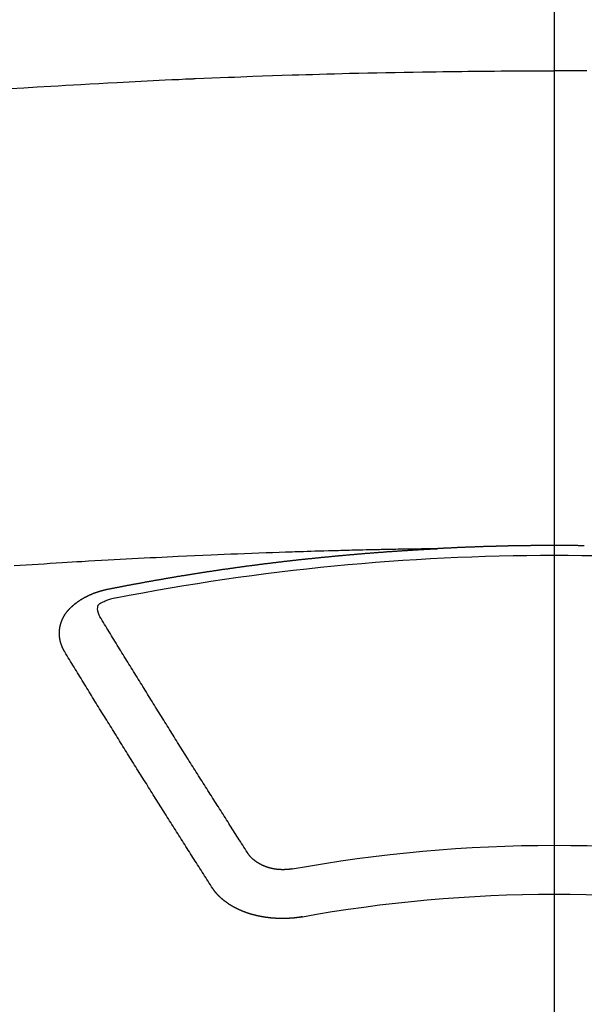
# Model space of a CAD drawing. Extents: x 55896 to 82369, y -22065 to -13195.
# Drawn here: x 71862 to 71870, y -15472 to -15459 of the extents above; entities that cross this region are included whole.
import ezdxf

# ---------------------------------------------------------------- set-up
doc = ezdxf.new("R2010")
doc.units = 0
doc.header["$LTSCALE"] = 50
doc.header["$MEASUREMENT"] = 0
doc.linetypes.add('CENTER2', pattern=[1.125, 0.75, -0.125, 0.125, -0.125])
doc.layers.get('0').update_dxf_attribs({"linetype": 'CONTINUOUS'})
doc.layers.get('DEFPOINTS').update_dxf_attribs({"color": 146, "linetype": 'CONTINUOUS'})
doc.layers.add('150-機器', color=8, linetype='CONTINUOUS')
doc.layers.add('160-文字', color=254, linetype='CONTINUOUS')
doc.styles.add('KH001', font='txt')
doc.dimstyles.new('KH1xx015', dxfattribs={"dimscale": 10, "dimtxt": 3.8, "dimasz": 0.8, "dimexe": 0.3, "dimexo": 1.2, "dimgap": 0.5, "dimtad": 3, "dimdec": 1, "dimdsep": 46, "dimlunit": 6, "dimtxsty": 'KH001', "dimblk": 'DOT', "dimcen": 1, "dimdle": 1, "dimclrd": 256, "dimclre": 256, "dimclrt": 256, "dimadec": 0, "dimazin": 0, "dimtfac": 1, "dimtdec": 1, "dimtix": 1, "dimtmove": 2, "dimatfit": 3, "dimldrblk": 'CLOSEDBLANK', "dimfxl": 1, "dimtolj": 1, "dimtzin": 0, "dimlwd": -1, "dimlwe": -1, "dimarcsym": 0})
doc.dimstyles.new('KH1xx030', dxfattribs={"dimscale": 30, "dimtxt": 2, "dimasz": 0.6, "dimexe": 0.3, "dimexo": 1.2, "dimgap": 0.5, "dimtad": 3, "dimdec": 1, "dimdsep": 46, "dimlunit": 6, "dimtxsty": 'KH001', "dimblk": 'DOT', "dimcen": 1, "dimdle": 1, "dimclrd": 256, "dimclre": 256, "dimclrt": 256, "dimadec": 0, "dimazin": 0, "dimtfac": 1, "dimtdec": 1, "dimtix": 1, "dimtmove": 2, "dimatfit": 3, "dimldrblk": 'CLOSEDBLANK', "dimfxl": 1, "dimtolj": 1, "dimtzin": 0, "dimlwd": -1, "dimlwe": -1, "dimarcsym": 0})

# ---------------------------------------------------------------- blocks, each defined once
blk = doc.blocks.new('F402_H')
at = {"layer": '150-機器', "color": 161, "linetype": 'CENTER2'}
blk.add_line((0, 136.026), (0, -355.416), dxfattribs=at)
at = {"layer": '150-機器', "color": 13, "linetype": 'Continuous'}
for points in [[(-0.448, -259.567), (-0.354, -259.566), (-0.266, -259.566), (-0.177, -259.566), (-0.089, -259.566), (0, -259.566)], [(7.478, -259.811), (7.293, -259.798), (7.107, -259.787), (6.921, -259.776), (6.818, -259.77), (6.715, -259.764), (6.611, -259.758), (6.508, -259.752), (6.384, -259.745), (6.26, -259.738), (6.136, -259.731), (6.011, -259.724), (5.846, -259.715), (5.68, -259.707), (5.515, -259.699), (5.349, -259.691), (5.256, -259.687), (5.162, -259.683), (5.069, -259.678), (4.975, -259.674), (4.965, -259.674), (4.955, -259.673), (4.945, -259.673), (4.934, -259.672), (4.82, -259.667), (4.706, -259.662), (4.592, -259.658), (4.477, -259.654), (4.394, -259.651), (4.311, -259.648), (4.228, -259.644), (4.145, -259.641), (4.01, -259.636), (3.875, -259.632), (3.74, -259.627), (3.605, -259.623), (3.511, -259.62), (3.417, -259.617), (3.324, -259.614), (3.23, -259.611), (3.126, -259.608), (3.022, -259.605), (2.918, -259.603), (2.814, -259.6), (2.689, -259.597), (2.564, -259.594), (2.439, -259.592), (2.314, -259.589), (2.189, -259.587), (2.064, -259.584), (1.939, -259.582), (1.814, -259.58), (1.72, -259.579), (1.626, -259.578), (1.532, -259.576), (1.439, -259.575), (1.355, -259.574), (1.272, -259.573), (1.189, -259.572), (1.105, -259.571), (1.011, -259.57), (0.917, -259.57), (0.823, -259.569), (0.729, -259.568), (0.636, -259.568), (0.542, -259.567), (0.448, -259.567), (0.354, -259.566), (0.266, -259.566), (0.177, -259.566), (0.089, -259.566), (0, -259.566)], [(-0.412, -266.097), (-0.405, -266.096), (-0.398, -266.096), (-0.391, -266.096), (-0.385, -266.096), (-0.378, -266.096), (-0.371, -266.096), (-0.365, -266.096), (-0.358, -266.096), (-0.351, -266.096), (-0.344, -266.096), (-0.338, -266.096), (-0.331, -266.096), (-0.325, -266.095), (-0.319, -266.095), (-0.312, -266.095), (-0.305, -266.095), (-0.298, -266.095), (-0.292, -266.095), (-0.285, -266.095), (-0.278, -266.095), (-0.272, -266.095), (-0.265, -266.095), (-0.258, -266.095), (-0.251, -266.095), (-0.245, -266.095), (-0.238, -266.095), (-0.231, -266.095), (-0.225, -266.095), (-0.218, -266.095), (-0.211, -266.094), (-0.204, -266.094), (-0.198, -266.094), (-0.191, -266.094), (-0.184, -266.094), (-0.178, -266.094), (-0.171, -266.094), (-0.164, -266.094), (-0.157, -266.094), (-0.151, -266.094), (-0.144, -266.094), (-0.137, -266.094), (-0.13, -266.094), (-0.124, -266.094), (-0.117, -266.094), (-0.11, -266.094), (-0.104, -266.094), (-0.097, -266.094), (-0.09, -266.094), (-0.083, -266.094), (-0.077, -266.094), (-0.07, -266.094), (-0.063, -266.094), (-0.057, -266.094), (-0.05, -266.094), (-0.043, -266.094), (-0.036, -266.094), (-0.03, -266.094), (-0.023, -266.094), (-0.016, -266.094), (-0.01, -266.094), (-0.003, -266.094), (0.004, -266.094), (0.011, -266.094), (0.017, -266.094), (0.024, -266.094), (0.031, -266.094), (0.037, -266.094), (0.044, -266.094), (0.05, -266.094), (0.057, -266.094), (0.063, -266.094), (0.07, -266.094), (0.077, -266.094), (0.083, -266.094), (0.09, -266.094), (0.097, -266.094), (0.104, -266.094), (0.11, -266.094), (0.117, -266.094), (0.124, -266.094), (0.13, -266.094), (0.137, -266.094), (0.144, -266.094), (0.151, -266.094), (0.157, -266.094), (0.164, -266.094), (0.171, -266.094), (0.177, -266.094), (0.184, -266.094), (0.191, -266.094), (0.198, -266.094), (0.204, -266.094), (0.211, -266.094), (0.218, -266.095), (0.224, -266.095), (0.231, -266.095), (0.238, -266.095), (0.245, -266.095), (0.251, -266.095), (0.258, -266.095), (0.265, -266.095), (0.271, -266.095), (0.278, -266.095), (0.285, -266.095), (0.292, -266.095), (0.298, -266.095), (0.305, -266.095), (0.312, -266.095), (0.318, -266.095), (0.325, -266.095), (0.332, -266.096), (0.339, -266.096), (0.345, -266.096), (0.352, -266.096), (0.359, -266.096), (0.365, -266.096), (0.372, -266.096), (0.379, -266.096), (0.386, -266.096), (0.392, -266.096), (0.399, -266.096), (0.406, -266.096), (0.412, -266.097), (0.419, -266.097), (0.426, -266.097), (0.432, -266.097), (0.438, -266.097), (0.445, -266.097), (0.452, -266.097), (0.458, -266.097), (0.465, -266.097), (0.472, -266.097), (0.479, -266.098), (0.485, -266.098), (0.492, -266.098), (0.499, -266.098), (0.505, -266.098), (0.512, -266.098), (0.519, -266.098), (0.526, -266.098), (0.532, -266.098), (0.539, -266.099), (0.546, -266.099), (0.552, -266.099), (0.559, -266.099), (0.566, -266.099), (0.573, -266.099), (0.579, -266.099), (0.586, -266.099), (0.593, -266.1), (0.599, -266.1), (0.606, -266.1), (0.613, -266.1), (0.619, -266.1), (0.626, -266.1), (0.633, -266.1), (0.64, -266.101), (0.646, -266.101), (0.653, -266.101), (0.66, -266.101), (0.666, -266.101), (0.673, -266.101), (0.68, -266.101), (0.687, -266.102), (0.693, -266.102), (0.7, -266.102), (0.707, -266.102), (0.713, -266.102), (0.72, -266.102), (0.727, -266.102), (0.734, -266.103), (0.74, -266.103), (0.747, -266.103), (0.754, -266.103), (0.76, -266.103), (0.767, -266.103), (0.774, -266.104), (0.781, -266.104), (0.787, -266.104), (0.794, -266.104), (0.801, -266.104), (0.806, -266.105), (0.813, -266.105), (0.82, -266.105), (0.826, -266.105), (0.833, -266.105), (0.84, -266.105), (0.847, -266.106), (0.853, -266.106), (0.86, -266.106), (0.867, -266.106), (0.873, -266.106), (0.88, -266.107), (0.887, -266.107), (0.894, -266.107), (0.9, -266.107), (0.907, -266.107), (0.914, -266.108), (0.92, -266.108), (0.927, -266.108), (0.934, -266.108), (0.941, -266.108), (0.947, -266.109), (0.954, -266.109), (0.961, -266.109), (0.967, -266.109), (0.974, -266.109), (0.981, -266.11), (0.987, -266.11), (0.994, -266.11), (1.001, -266.11), (1.008, -266.11), (1.014, -266.111), (1.021, -266.111), (1.028, -266.111), (1.034, -266.111), (1.041, -266.112), (1.048, -266.112), (1.054, -266.112), (1.061, -266.112), (1.068, -266.113), (1.075, -266.113), (1.081, -266.113), (1.088, -266.113), (1.095, -266.114), (1.101, -266.114), (1.108, -266.114), (1.115, -266.114), (1.122, -266.115), (1.128, -266.115), (1.135, -266.115), (1.142, -266.115), (1.148, -266.116), (1.155, -266.116), (1.162, -266.116), (1.168, -266.116), (1.175, -266.117), (1.181, -266.117), (1.188, -266.117), (1.194, -266.117), (1.201, -266.118), (1.208, -266.118), (1.214, -266.118), (1.221, -266.118), (1.228, -266.119), (1.234, -266.119), (1.241, -266.119), (1.248, -266.12), (1.254, -266.12), (1.261, -266.12), (1.268, -266.12), (1.275, -266.121), (1.281, -266.121), (1.288, -266.121), (1.295, -266.122), (1.301, -266.122), (1.308, -266.122), (1.315, -266.123), (1.321, -266.123), (1.328, -266.123), (1.335, -266.123), (1.342, -266.124), (1.348, -266.124), (1.355, -266.124), (1.362, -266.125), (1.368, -266.125), (1.375, -266.125), (1.382, -266.126), (1.388, -266.126), (1.395, -266.126), (1.402, -266.127), (1.408, -266.127), (1.415, -266.127), (1.422, -266.128), (1.429, -266.128), (1.435, -266.128), (1.442, -266.128), (1.449, -266.129), (1.455, -266.129), (1.462, -266.129), (1.469, -266.13), (1.475, -266.13), (1.482, -266.13), (1.489, -266.131), (1.495, -266.131), (1.502, -266.131), (1.509, -266.132), (1.516, -266.132), (1.522, -266.132), (1.529, -266.133), (1.536, -266.133), (1.542, -266.133), (1.549, -266.134), (1.556, -266.134), (1.561, -266.134), (1.568, -266.135), (1.575, -266.135), (1.581, -266.135), (1.588, -266.136), (1.595, -266.136), (1.602, -266.136)], [(1.595, -266.136), (1.673, -266.137), (1.75, -266.139), (1.828, -266.14), (1.905, -266.142), (1.958, -266.143), (2.011, -266.144), (2.064, -266.145), (2.117, -266.146), (2.147, -266.146), (2.178, -266.147), (2.208, -266.147), (2.238, -266.148), (2.269, -266.148), (2.299, -266.149), (2.329, -266.149), (2.359, -266.15), (2.382, -266.15), (2.404, -266.151), (2.427, -266.151), (2.45, -266.152), (2.495, -266.153), (2.541, -266.154), (2.587, -266.155), (2.632, -266.156), (2.655, -266.156), (2.678, -266.157), (2.7, -266.157), (2.723, -266.158), (2.753, -266.158), (2.783, -266.159), (2.814, -266.16), (2.844, -266.161), (2.874, -266.162), (2.905, -266.163), (2.935, -266.164), (2.966, -266.165), (3.034, -266.167), (3.102, -266.168), (3.17, -266.17), (3.238, -266.172), (3.291, -266.173), (3.343, -266.175), (3.396, -266.177), (3.449, -266.179), (3.488, -266.18), (3.527, -266.181), (3.566, -266.182), (3.605, -266.183), (3.694, -266.186), (3.784, -266.189), (3.873, -266.192), (3.963, -266.196), (4.061, -266.199), (4.159, -266.203), (4.258, -266.207), (4.356, -266.211), (4.446, -266.214), (4.537, -266.218), (4.627, -266.222), (4.718, -266.226), (4.831, -266.23), (4.944, -266.235), (5.057, -266.24), (5.171, -266.246), (5.246, -266.249), (5.321, -266.253), (5.397, -266.257), (5.472, -266.261), (5.555, -266.265), (5.637, -266.269), (5.72, -266.273), (5.803, -266.277), (5.886, -266.282), (5.969, -266.286), (6.051, -266.291), (6.134, -266.295), (6.224, -266.301), (6.314, -266.306), (6.404, -266.311), (6.494, -266.316), (6.562, -266.32), (6.629, -266.324), (6.697, -266.328), (6.764, -266.332), (6.847, -266.337), (6.929, -266.343), (7.012, -266.348), (7.095, -266.353), (7.177, -266.359), (7.259, -266.364), (7.341, -266.37), (7.424, -266.375)], [(6.135, -266.693), (6.125, -266.691), (6.116, -266.689), (6.107, -266.687), (6.098, -266.685), (6.089, -266.684), (6.079, -266.682), (6.07, -266.68), (6.061, -266.678), (6.052, -266.676), (6.043, -266.674), (6.033, -266.673), (6.024, -266.671), (6.015, -266.669), (6.006, -266.667), (5.997, -266.665), (5.987, -266.664), (5.979, -266.662), (5.97, -266.66), (5.961, -266.658), (5.951, -266.656), (5.942, -266.655), (5.933, -266.653), (5.924, -266.651), (5.915, -266.65), (5.905, -266.649), (5.896, -266.647), (5.887, -266.645), (5.878, -266.643), (5.868, -266.641), (5.859, -266.64), (5.85, -266.638), (5.841, -266.636), (5.832, -266.634), (5.822, -266.633), (5.813, -266.631), (5.804, -266.629), (5.795, -266.627), (5.785, -266.626), (5.776, -266.624), (5.767, -266.622), (5.758, -266.621), (5.748, -266.619), (5.739, -266.617), (5.73, -266.615), (5.721, -266.614), (5.711, -266.612), (5.702, -266.61), (5.693, -266.609), (5.683, -266.607), (5.674, -266.605), (5.665, -266.603), (5.656, -266.602), (5.646, -266.6), (5.637, -266.598), (5.628, -266.597), (5.619, -266.595), (5.609, -266.593), (5.601, -266.592), (5.592, -266.59), (5.582, -266.588), (5.573, -266.587), (5.564, -266.585), (5.555, -266.583), (5.545, -266.582), (5.536, -266.58), (5.527, -266.578), (5.517, -266.577), (5.508, -266.575), (5.499, -266.573), (5.49, -266.572), (5.48, -266.57), (5.471, -266.568), (5.462, -266.567), (5.452, -266.565), (5.443, -266.564), (5.434, -266.562), (5.424, -266.56), (5.415, -266.559), (5.406, -266.557), (5.397, -266.555), (5.387, -266.554), (5.378, -266.552), (5.369, -266.551), (5.359, -266.549), (5.35, -266.547), (5.341, -266.546), (5.331, -266.544), (5.322, -266.543), (5.313, -266.541), (5.303, -266.539), (5.294, -266.538), (5.285, -266.536), (5.275, -266.535), (5.266, -266.533), (5.257, -266.532), (5.247, -266.53), (5.238, -266.528), (5.229, -266.527), (5.22, -266.525), (5.211, -266.524), (5.202, -266.522), (5.192, -266.521), (5.183, -266.519), (5.174, -266.517), (5.164, -266.516), (5.155, -266.514), (5.146, -266.513), (5.136, -266.511), (5.127, -266.51), (5.118, -266.508), (5.108, -266.507), (5.099, -266.505), (5.089, -266.504), (5.08, -266.502), (5.071, -266.501), (5.061, -266.499), (5.052, -266.498), (5.043, -266.496), (5.033, -266.495), (5.024, -266.493), (5.015, -266.492), (5.005, -266.49), (4.996, -266.489), (4.986, -266.487), (4.977, -266.486), (4.968, -266.484), (4.958, -266.483), (4.949, -266.481), (4.94, -266.48), (4.93, -266.478), (4.921, -266.477), (4.911, -266.475), (4.902, -266.474), (4.893, -266.472), (4.883, -266.471), (4.874, -266.469), (4.864, -266.468), (4.855, -266.466), (4.847, -266.465), (4.837, -266.464), (4.828, -266.462), (4.818, -266.461), (4.809, -266.459), (4.8, -266.458), (4.79, -266.456), (4.781, -266.455), (4.771, -266.453), (4.762, -266.452), (4.753, -266.451), (4.743, -266.449), (4.734, -266.448), (4.724, -266.446), (4.715, -266.445), (4.706, -266.444), (4.696, -266.442), (4.687, -266.441), (4.677, -266.439), (4.668, -266.438), (4.659, -266.437), (4.649, -266.435), (4.64, -266.434), (4.63, -266.432), (4.621, -266.431), (4.611, -266.43), (4.602, -266.428), (4.593, -266.427), (4.583, -266.425), (4.574, -266.424), (4.564, -266.423), (4.555, -266.421), (4.545, -266.42), (4.536, -266.419), (4.527, -266.417), (4.517, -266.416), (4.508, -266.415), (4.498, -266.413), (4.489, -266.412), (4.479, -266.411), (4.471, -266.409), (4.461, -266.408), (4.452, -266.407), (4.443, -266.405), (4.433, -266.404), (4.424, -266.403), (4.414, -266.401), (4.405, -266.4), (4.395, -266.399), (4.386, -266.397), (4.376, -266.396), (4.367, -266.395), (4.357, -266.393), (4.348, -266.392), (4.339, -266.391), (4.329, -266.389), (4.32, -266.388), (4.31, -266.387), (4.301, -266.386), (4.291, -266.384), (4.282, -266.383), (4.272, -266.382), (4.263, -266.38), (4.253, -266.379), (4.244, -266.378), (4.234, -266.377), (4.225, -266.375), (4.215, -266.374), (4.206, -266.373), (4.197, -266.372), (4.187, -266.37), (4.178, -266.369), (4.168, -266.368), (4.159, -266.367), (4.149, -266.365), (4.14, -266.364), (4.13, -266.363), (4.121, -266.362), (4.111, -266.36), (4.102, -266.359), (4.093, -266.358), (4.084, -266.357), (4.074, -266.355), (4.065, -266.354), (4.055, -266.353), (4.046, -266.352), (4.036, -266.351), (4.027, -266.349), (4.017, -266.348), (4.008, -266.347), (3.998, -266.346), (3.989, -266.345), (3.979, -266.343), (3.97, -266.342), (3.96, -266.341), (3.951, -266.34), (3.941, -266.339), (3.932, -266.337), (3.922, -266.336), (3.913, -266.335), (3.903, -266.334), (3.894, -266.333), (3.884, -266.332), (3.875, -266.33), (3.865, -266.329), (3.856, -266.328), (3.846, -266.327), (3.837, -266.326), (3.827, -266.325), (3.817, -266.323), (3.808, -266.322), (3.798, -266.321), (3.789, -266.32), (3.779, -266.319), (3.77, -266.318), (3.76, -266.317), (3.751, -266.316), (3.741, -266.314), (3.732, -266.313), (3.722, -266.312), (3.714, -266.311), (3.704, -266.31), (3.695, -266.309), (3.685, -266.308), (3.676, -266.307), (3.666, -266.306), (3.656, -266.304), (3.647, -266.303), (3.637, -266.302), (3.628, -266.301), (3.618, -266.3), (3.609, -266.299), (3.599, -266.298), (3.59, -266.297), (3.58, -266.296), (3.571, -266.295), (3.561, -266.294), (3.551, -266.293), (3.542, -266.291), (3.532, -266.29), (3.523, -266.289), (3.513, -266.288), (3.504, -266.287), (3.494, -266.286), (3.485, -266.285), (3.475, -266.284), (3.465, -266.283), (3.456, -266.282), (3.446, -266.281), (3.437, -266.28), (3.427, -266.279), (3.418, -266.278), (3.408, -266.277), (3.399, -266.276), (3.389, -266.275), (3.379, -266.274), (3.37, -266.273), (3.36, -266.273), (3.351, -266.272), (3.342, -266.271), (3.333, -266.27), (3.323, -266.269), (3.313, -266.268), (3.304, -266.267), (3.294, -266.266), (3.285, -266.265), (3.275, -266.264), (3.266, -266.263), (3.256, -266.262), (3.246, -266.261), (3.237, -266.26), (3.227, -266.259), (3.218, -266.258), (3.208, -266.257), (3.199, -266.256), (3.189, -266.255), (3.179, -266.254), (3.17, -266.253), (3.16, -266.252), (3.151, -266.251), (3.141, -266.25), (3.131, -266.249), (3.122, -266.248), (3.112, -266.248), (3.103, -266.247), (3.093, -266.246), (3.083, -266.245), (3.074, -266.244), (3.064, -266.243), (3.055, -266.242), (3.045, -266.241), (3.035, -266.24), (3.026, -266.239), (3.016, -266.238), (3.007, -266.237), (2.997, -266.237), (2.987, -266.236), (2.978, -266.235), (2.968, -266.234), (2.96, -266.233), (2.95, -266.232), (2.94, -266.231), (2.931, -266.23), (2.921, -266.229), (2.912, -266.229), (2.902, -266.228), (2.892, -266.227), (2.883, -266.226), (2.873, -266.225), (2.864, -266.224), (2.854, -266.223), (2.844, -266.223), (2.835, -266.222), (2.825, -266.221), (2.815, -266.22), (2.806, -266.219), (2.796, -266.218), (2.787, -266.217), (2.777, -266.217), (2.767, -266.216), (2.758, -266.215), (2.748, -266.214), (2.739, -266.213), (2.729, -266.212), (2.719, -266.212), (2.71, -266.211), (2.7, -266.21), (2.69, -266.209), (2.681, -266.208), (2.671, -266.208), (2.662, -266.207), (2.652, -266.206), (2.642, -266.205), (2.633, -266.204), (2.623, -266.204), (2.613, -266.203), (2.604, -266.202), (2.594, -266.201), (2.585, -266.201), (2.576, -266.2), (2.566, -266.199), (2.557, -266.198), (2.547, -266.197), (2.537, -266.197), (2.528, -266.196), (2.518, -266.195), (2.508, -266.194), (2.499, -266.194), (2.489, -266.193), (2.479, -266.192), (2.47, -266.191), (2.46, -266.191), (2.451, -266.19), (2.441, -266.189), (2.431, -266.188), (2.422, -266.188), (2.412, -266.187), (2.402, -266.186), (2.393, -266.186), (2.383, -266.185), (2.373, -266.184), (2.364, -266.183), (2.354, -266.183), (2.344, -266.182), (2.335, -266.181), (2.325, -266.181), (2.315, -266.18), (2.306, -266.179), (2.296, -266.178), (2.287, -266.178), (2.277, -266.177), (2.267, -266.176), (2.258, -266.176), (2.248, -266.175), (2.238, -266.174), (2.229, -266.174), (2.219, -266.173), (2.21, -266.172), (2.201, -266.172), (2.191, -266.171), (2.181, -266.17), (2.172, -266.17), (2.162, -266.169), (2.152, -266.168), (2.143, -266.168), (2.133, -266.167), (2.123, -266.166), (2.114, -266.166), (2.104, -266.165), (2.094, -266.165), (2.085, -266.164), (2.075, -266.163), (2.065, -266.163), (2.056, -266.162), (2.046, -266.161), (2.036, -266.161), (2.027, -266.16), (2.017, -266.16), (2.007, -266.159), (1.998, -266.158), (1.988, -266.158), (1.978, -266.157), (1.969, -266.157), (1.959, -266.156), (1.949, -266.156), (1.94, -266.155), (1.93, -266.154), (1.92, -266.154), (1.911, -266.153), (1.901, -266.153), (1.891, -266.152), (1.881, -266.152), (1.872, -266.151), (1.862, -266.15), (1.852, -266.15), (1.843, -266.149), (1.834, -266.149), (1.824, -266.148), (1.815, -266.148), (1.805, -266.147), (1.795, -266.147), (1.786, -266.146), (1.776, -266.146), (1.766, -266.145), (1.757, -266.145), (1.747, -266.144), (1.737, -266.143), (1.728, -266.143), (1.718, -266.142), (1.708, -266.142), (1.698, -266.141), (1.689, -266.141), (1.679, -266.14), (1.669, -266.14), (1.66, -266.139), (1.65, -266.139), (1.64, -266.138), (1.631, -266.138), (1.621, -266.137), (1.611, -266.137), (1.602, -266.136)], [(6.73, -267.557), (6.731, -267.555), (6.732, -267.553), (6.733, -267.551), (6.735, -267.549), (6.735, -267.546), (6.736, -267.544), (6.737, -267.542), (6.738, -267.54), (6.74, -267.538), (6.741, -267.536), (6.742, -267.534), (6.743, -267.531), (6.744, -267.529), (6.745, -267.527), (6.747, -267.525), (6.748, -267.523), (6.749, -267.521), (6.75, -267.518), (6.751, -267.516), (6.752, -267.514), (6.753, -267.512), (6.754, -267.51), (6.755, -267.508), (6.756, -267.505), (6.758, -267.503), (6.759, -267.501), (6.76, -267.499), (6.761, -267.497), (6.762, -267.494), (6.763, -267.492), (6.764, -267.49), (6.765, -267.488), (6.765, -267.486), (6.766, -267.484), (6.767, -267.481), (6.768, -267.479), (6.769, -267.477), (6.77, -267.475), (6.771, -267.472), (6.772, -267.47), (6.772, -267.468), (6.773, -267.466), (6.774, -267.464), (6.775, -267.461), (6.776, -267.459), (6.776, -267.457), (6.777, -267.455), (6.778, -267.453), (6.779, -267.45), (6.779, -267.448), (6.78, -267.446), (6.781, -267.444), (6.782, -267.441), (6.782, -267.439), (6.783, -267.437), (6.784, -267.435), (6.784, -267.432), (6.785, -267.43), (6.785, -267.428), (6.786, -267.426), (6.787, -267.423), (6.787, -267.421), (6.788, -267.419), (6.788, -267.417), (6.789, -267.414), (6.79, -267.412), (6.79, -267.41), (6.791, -267.408), (6.791, -267.405), (6.792, -267.403), (6.792, -267.402), (6.793, -267.4), (6.793, -267.397), (6.794, -267.395), (6.794, -267.393), (6.794, -267.391), (6.795, -267.388), (6.795, -267.386), (6.796, -267.384), (6.796, -267.382), (6.797, -267.379), (6.797, -267.377), (6.797, -267.375), (6.798, -267.373), (6.798, -267.37), (6.798, -267.368), (6.799, -267.366), (6.799, -267.364), (6.799, -267.361), (6.8, -267.359), (6.8, -267.357), (6.8, -267.355), (6.8, -267.352), (6.801, -267.35), (6.801, -267.348), (6.801, -267.346), (6.801, -267.343), (6.802, -267.341), (6.802, -267.339), (6.802, -267.337), (6.802, -267.334), (6.802, -267.332), (6.802, -267.33), (6.803, -267.328), (6.803, -267.325), (6.803, -267.323), (6.803, -267.321), (6.803, -267.319), (6.803, -267.316), (6.803, -267.314), (6.803, -267.312), (6.803, -267.309), (6.803, -267.307), (6.803, -267.305), (6.803, -267.303), (6.803, -267.3), (6.803, -267.298), (6.803, -267.296), (6.803, -267.294), (6.803, -267.291), (6.803, -267.289), (6.803, -267.287), (6.803, -267.285), (6.803, -267.282), (6.803, -267.28), (6.803, -267.278), (6.803, -267.276), (6.802, -267.273), (6.802, -267.271), (6.802, -267.269), (6.802, -267.267), (6.802, -267.264), (6.802, -267.262), (6.801, -267.26), (6.801, -267.258), (6.801, -267.255), (6.801, -267.253), (6.801, -267.251), (6.8, -267.249), (6.8, -267.246), (6.8, -267.244), (6.8, -267.242), (6.799, -267.24), (6.799, -267.237), (6.799, -267.235), (6.798, -267.233), (6.798, -267.231), (6.798, -267.228), (6.797, -267.226), (6.797, -267.224), (6.796, -267.222), (6.796, -267.219), (6.796, -267.217), (6.795, -267.215), (6.795, -267.213), (6.794, -267.211), (6.794, -267.208), (6.793, -267.206), (6.793, -267.204), (6.793, -267.202), (6.792, -267.199), (6.792, -267.197), (6.791, -267.195), (6.791, -267.193), (6.79, -267.191), (6.789, -267.188), (6.789, -267.186), (6.788, -267.184), (6.788, -267.182), (6.787, -267.179), (6.787, -267.177), (6.786, -267.175), (6.785, -267.173), (6.785, -267.171), (6.784, -267.168), (6.783, -267.166), (6.783, -267.164), (6.782, -267.162), (6.781, -267.16), (6.781, -267.157), (6.78, -267.155), (6.779, -267.153), (6.778, -267.151), (6.778, -267.149), (6.777, -267.147), (6.776, -267.144), (6.775, -267.142), (6.775, -267.14), (6.774, -267.138), (6.773, -267.136), (6.772, -267.133), (6.771, -267.131), (6.77, -267.129), (6.77, -267.127), (6.769, -267.125), (6.768, -267.123), (6.767, -267.12), (6.766, -267.118), (6.765, -267.116), (6.764, -267.114), (6.763, -267.112), (6.762, -267.11), (6.761, -267.108), (6.76, -267.105), (6.759, -267.103), (6.758, -267.101), (6.757, -267.099), (6.756, -267.097), (6.755, -267.095), (6.754, -267.093), (6.753, -267.091), (6.752, -267.088), (6.751, -267.086), (6.75, -267.084), (6.749, -267.082), (6.748, -267.08), (6.747, -267.078), (6.745, -267.076), (6.744, -267.074), (6.743, -267.072), (6.742, -267.07), (6.741, -267.067), (6.74, -267.065), (6.738, -267.063), (6.737, -267.061), (6.736, -267.059), (6.735, -267.057), (6.734, -267.055), (6.733, -267.053), (6.732, -267.051), (6.731, -267.049), (6.729, -267.047), (6.728, -267.045), (6.727, -267.043), (6.725, -267.041), (6.724, -267.039), (6.723, -267.037), (6.721, -267.034), (6.72, -267.032), (6.718, -267.03), (6.717, -267.028), (6.716, -267.026), (6.714, -267.025), (6.713, -267.023), (6.711, -267.021), (6.71, -267.019), (6.708, -267.017), (6.707, -267.015), (6.705, -267.013), (6.704, -267.011), (6.702, -267.009), (6.701, -267.007), (6.699, -267.005), (6.698, -267.003), (6.696, -267.002), (6.695, -267), (6.693, -266.998), (6.692, -266.996), (6.69, -266.994), (6.688, -266.992), (6.687, -266.99), (6.685, -266.988), (6.683, -266.986), (6.682, -266.984), (6.68, -266.982), (6.678, -266.98), (6.677, -266.978), (6.675, -266.976), (6.673, -266.974), (6.672, -266.972), (6.67, -266.971), (6.668, -266.969), (6.666, -266.967), (6.665, -266.965), (6.663, -266.963), (6.661, -266.961), (6.659, -266.959), (6.658, -266.957), (6.656, -266.956), (6.654, -266.954), (6.652, -266.952), (6.65, -266.95), (6.648, -266.948), (6.647, -266.946), (6.645, -266.944), (6.643, -266.943), (6.641, -266.941), (6.639, -266.939), (6.637, -266.937), (6.635, -266.935), (6.633, -266.933), (6.631, -266.932), (6.629, -266.93), (6.627, -266.928), (6.625, -266.926), (6.623, -266.924), (6.621, -266.923), (6.619, -266.921), (6.617, -266.919), (6.615, -266.917), (6.613, -266.916), (6.611, -266.914), (6.609, -266.912), (6.607, -266.91), (6.605, -266.909), (6.603, -266.907), (6.601, -266.905), (6.599, -266.903), (6.597, -266.902), (6.595, -266.9), (6.593, -266.898), (6.591, -266.897), (6.588, -266.895), (6.586, -266.893), (6.584, -266.891), (6.582, -266.89), (6.58, -266.888), (6.578, -266.886), (6.575, -266.885), (6.573, -266.883), (6.571, -266.881), (6.569, -266.88), (6.567, -266.878), (6.564, -266.876), (6.562, -266.875), (6.56, -266.873), (6.558, -266.871), (6.555, -266.87), (6.553, -266.868), (6.551, -266.867), (6.549, -266.865), (6.546, -266.863), (6.544, -266.862), (6.542, -266.86), (6.539, -266.859), (6.537, -266.857), (6.535, -266.855), (6.532, -266.854), (6.53, -266.852), (6.528, -266.851), (6.525, -266.849), (6.523, -266.848), (6.521, -266.846), (6.518, -266.844), (6.516, -266.843), (6.513, -266.841), (6.511, -266.84), (6.509, -266.838), (6.506, -266.837), (6.504, -266.835), (6.501, -266.834), (6.499, -266.832), (6.496, -266.831), (6.494, -266.829), (6.491, -266.828), (6.489, -266.826), (6.486, -266.825), (6.484, -266.823), (6.481, -266.822), (6.479, -266.821), (6.476, -266.819), (6.474, -266.818), (6.471, -266.816), (6.469, -266.815), (6.466, -266.813), (6.464, -266.812), (6.461, -266.81), (6.458, -266.809), (6.456, -266.808), (6.453, -266.806), (6.451, -266.805), (6.448, -266.803), (6.446, -266.802), (6.443, -266.801), (6.44, -266.799), (6.438, -266.798), (6.435, -266.797), (6.432, -266.795), (6.43, -266.794), (6.427, -266.793), (6.424, -266.791), (6.422, -266.79), (6.419, -266.789), (6.416, -266.787), (6.414, -266.786), (6.411, -266.785), (6.408, -266.783), (6.406, -266.782), (6.403, -266.781), (6.4, -266.78), (6.397, -266.778), (6.395, -266.777), (6.392, -266.776), (6.389, -266.774), (6.386, -266.773), (6.384, -266.772), (6.381, -266.771), (6.378, -266.77), (6.375, -266.768), (6.372, -266.767), (6.37, -266.766), (6.367, -266.765), (6.364, -266.763), (6.361, -266.762), (6.358, -266.761), (6.357, -266.76), (6.354, -266.759), (6.351, -266.758), (6.348, -266.756), (6.345, -266.755), (6.342, -266.754), (6.339, -266.753), (6.337, -266.752), (6.334, -266.751), (6.331, -266.75), (6.328, -266.748), (6.325, -266.747), (6.322, -266.746), (6.319, -266.745), (6.316, -266.744), (6.313, -266.743), (6.31, -266.742), (6.308, -266.741), (6.305, -266.74), (6.302, -266.739), (6.299, -266.738), (6.296, -266.737), (6.293, -266.736), (6.29, -266.735), (6.287, -266.734), (6.284, -266.733), (6.281, -266.731), (6.278, -266.73), (6.275, -266.729), (6.272, -266.729), (6.269, -266.728), (6.266, -266.727), (6.263, -266.726), (6.26, -266.725), (6.257, -266.724), (6.254, -266.723), (6.251, -266.722), (6.248, -266.721), (6.245, -266.72), (6.242, -266.719), (6.238, -266.718), (6.235, -266.717), (6.232, -266.716), (6.229, -266.716), (6.226, -266.715), (6.223, -266.714), (6.22, -266.713), (6.217, -266.712), (6.214, -266.711), (6.211, -266.711), (6.207, -266.71), (6.204, -266.709), (6.201, -266.708), (6.198, -266.707), (6.195, -266.707), (6.192, -266.706), (6.189, -266.705), (6.185, -266.704), (6.182, -266.704), (6.179, -266.703), (6.176, -266.702), (6.173, -266.701), (6.17, -266.701), (6.166, -266.7), (6.163, -266.699), (6.16, -266.698), (6.157, -266.698), (6.154, -266.697), (6.15, -266.696), (6.147, -266.695), (6.144, -266.695), (6.141, -266.694), (6.138, -266.693), (6.135, -266.693)], [(6.021, -266.811), (6.041, -266.817), (6.062, -266.822), (6.083, -266.827), (6.103, -266.833), (6.116, -266.837), (6.129, -266.841), (6.141, -266.845), (6.154, -266.85), (6.172, -266.857), (6.189, -266.866), (6.206, -266.874), (6.224, -266.883), (6.235, -266.888), (6.247, -266.894), (6.257, -266.9), (6.266, -266.908), (6.273, -266.919), (6.278, -266.933), (6.281, -266.948), (6.282, -266.963), (6.278, -266.992), (6.27, -267.02), (6.259, -267.047), (6.246, -267.073)], [(4.218, -270.316), (4.234, -270.291), (4.251, -270.266), (4.267, -270.241), (4.283, -270.216), (4.299, -270.191), (4.315, -270.166), (4.331, -270.141), (4.347, -270.116), (4.363, -270.091), (4.379, -270.066), (4.395, -270.041), (4.411, -270.016), (4.427, -269.991), (4.443, -269.966), (4.459, -269.941), (4.474, -269.916), (4.49, -269.891), (4.506, -269.865), (4.522, -269.84), (4.538, -269.815), (4.554, -269.79), (4.57, -269.765), (4.586, -269.739), (4.602, -269.714), (4.618, -269.689), (4.634, -269.665), (4.65, -269.639), (4.666, -269.614), (4.682, -269.589), (4.698, -269.563), (4.714, -269.538), (4.73, -269.513), (4.746, -269.488), (4.762, -269.462), (4.778, -269.437), (4.794, -269.412), (4.81, -269.386), (4.826, -269.361), (4.842, -269.335), (4.858, -269.31), (4.874, -269.286), (4.89, -269.26), (4.906, -269.235), (4.922, -269.209), (4.938, -269.184), (4.954, -269.159), (4.97, -269.133), (4.986, -269.108), (5.002, -269.082), (5.018, -269.057), (5.034, -269.031), (5.05, -269.006), (5.066, -268.98), (5.082, -268.955), (5.098, -268.929), (5.114, -268.905), (5.13, -268.879), (5.146, -268.854), (5.162, -268.828), (5.178, -268.802), (5.194, -268.777), (5.21, -268.751), (5.226, -268.726), (5.241, -268.7), (5.257, -268.674), (5.273, -268.649), (5.289, -268.623), (5.305, -268.598), (5.321, -268.572), (5.337, -268.546), (5.353, -268.522), (5.369, -268.496), (5.385, -268.47), (5.401, -268.445), (5.417, -268.419), (5.433, -268.393), (5.449, -268.367), (5.465, -268.342), (5.481, -268.316), (5.497, -268.29), (5.513, -268.264), (5.529, -268.239), (5.545, -268.213), (5.561, -268.187), (5.577, -268.161), (5.593, -268.136), (5.608, -268.111), (5.624, -268.085), (5.64, -268.059), (5.656, -268.033), (5.672, -268.007), (5.688, -267.981), (5.704, -267.956), (5.72, -267.93), (5.736, -267.904), (5.752, -267.878), (5.768, -267.852), (5.784, -267.826), (5.8, -267.8), (5.816, -267.775), (5.832, -267.749), (5.848, -267.723), (5.864, -267.697), (5.88, -267.672), (5.896, -267.646), (5.912, -267.62), (5.928, -267.594), (5.944, -267.568), (5.96, -267.542), (5.976, -267.516), (5.991, -267.49), (6.007, -267.464), (6.023, -267.437), (6.039, -267.411), (6.055, -267.386), (6.071, -267.36), (6.087, -267.334), (6.103, -267.308), (6.119, -267.282), (6.135, -267.256), (6.151, -267.23), (6.166, -267.204), (6.182, -267.178), (6.198, -267.151), (6.214, -267.125), (6.23, -267.099), (6.246, -267.073)], [(4.695, -270.81), (4.711, -270.786), (4.727, -270.761), (4.743, -270.736), (4.759, -270.711), (4.776, -270.686), (4.792, -270.661), (4.808, -270.635), (4.824, -270.61), (4.84, -270.585), (4.855, -270.56), (4.871, -270.535), (4.887, -270.509), (4.903, -270.484), (4.919, -270.459), (4.935, -270.434), (4.951, -270.41), (4.968, -270.384), (4.984, -270.359), (5, -270.334), (5.016, -270.308), (5.032, -270.283), (5.048, -270.258), (5.064, -270.232), (5.08, -270.207), (5.096, -270.182), (5.112, -270.156), (5.128, -270.131), (5.144, -270.106), (5.16, -270.08), (5.177, -270.055), (5.193, -270.031), (5.209, -270.005), (5.225, -269.98), (5.24, -269.954), (5.256, -269.929), (5.272, -269.904), (5.288, -269.878), (5.304, -269.853), (5.32, -269.827), (5.336, -269.802), (5.352, -269.776), (5.368, -269.751), (5.385, -269.725), (5.401, -269.7), (5.417, -269.674), (5.433, -269.65), (5.449, -269.624), (5.465, -269.599), (5.481, -269.573), (5.497, -269.548), (5.513, -269.522), (5.529, -269.496), (5.545, -269.471), (5.561, -269.445), (5.577, -269.42), (5.593, -269.394), (5.608, -269.368), (5.625, -269.343), (5.641, -269.317), (5.657, -269.291), (5.673, -269.267), (5.689, -269.241), (5.705, -269.215), (5.721, -269.19), (5.737, -269.164), (5.753, -269.138), (5.769, -269.113), (5.785, -269.087), (5.801, -269.061), (5.817, -269.035), (5.833, -269.01), (5.849, -268.984), (5.865, -268.958), (5.881, -268.932), (5.898, -268.908), (5.914, -268.882), (5.93, -268.856), (5.946, -268.83), (5.962, -268.804), (5.978, -268.778), (5.993, -268.753), (6.009, -268.727), (6.025, -268.701), (6.041, -268.675), (6.057, -268.649), (6.073, -268.623), (6.089, -268.597), (6.105, -268.571), (6.121, -268.546), (6.137, -268.521), (6.153, -268.495), (6.169, -268.469), (6.185, -268.443), (6.202, -268.417), (6.218, -268.391), (6.234, -268.365), (6.25, -268.339), (6.266, -268.313), (6.282, -268.287), (6.298, -268.261), (6.314, -268.235), (6.33, -268.209), (6.346, -268.183), (6.361, -268.157), (6.377, -268.132), (6.393, -268.106), (6.409, -268.08), (6.425, -268.053), (6.441, -268.027), (6.457, -268.001), (6.473, -267.975), (6.489, -267.949), (6.505, -267.923), (6.521, -267.897), (6.537, -267.871), (6.553, -267.844), (6.569, -267.818), (6.586, -267.792), (6.602, -267.767), (6.618, -267.741), (6.634, -267.715), (6.65, -267.688), (6.666, -267.662), (6.682, -267.636), (6.698, -267.61), (6.714, -267.583), (6.73, -267.557)], [(3.605, -270.541), (3.609, -270.541), (3.613, -270.542), (3.616, -270.543), (3.62, -270.543), (3.624, -270.544), (3.628, -270.544), (3.631, -270.545), (3.635, -270.546), (3.639, -270.546), (3.642, -270.546), (3.646, -270.547), (3.65, -270.547), (3.654, -270.548), (3.658, -270.548), (3.661, -270.549), (3.665, -270.549), (3.669, -270.549), (3.673, -270.55), (3.677, -270.55), (3.68, -270.55), (3.684, -270.55), (3.688, -270.551), (3.692, -270.551), (3.696, -270.551), (3.7, -270.551), (3.704, -270.551), (3.707, -270.551), (3.711, -270.552), (3.715, -270.552), (3.719, -270.552), (3.722, -270.552), (3.726, -270.552), (3.73, -270.552), (3.733, -270.552), (3.737, -270.552), (3.741, -270.552), (3.745, -270.552), (3.749, -270.552), (3.753, -270.551), (3.757, -270.551), (3.761, -270.551), (3.764, -270.551), (3.768, -270.551), (3.772, -270.551), (3.776, -270.55), (3.78, -270.55), (3.784, -270.55), (3.788, -270.549), (3.791, -270.549), (3.795, -270.549), (3.799, -270.548), (3.803, -270.548), (3.807, -270.548), (3.811, -270.547), (3.815, -270.547), (3.818, -270.546), (3.822, -270.546), (3.826, -270.545), (3.83, -270.545), (3.834, -270.544), (3.838, -270.544), (3.841, -270.543), (3.845, -270.542), (3.849, -270.542), (3.853, -270.541), (3.857, -270.54), (3.86, -270.54), (3.864, -270.539), (3.868, -270.538), (3.872, -270.537), (3.875, -270.537), (3.879, -270.536), (3.883, -270.535), (3.887, -270.534), (3.89, -270.533), (3.894, -270.532), (3.898, -270.532), (3.902, -270.531), (3.905, -270.53), (3.909, -270.529), (3.913, -270.528), (3.916, -270.527), (3.92, -270.526), (3.924, -270.525), (3.927, -270.524), (3.931, -270.523), (3.934, -270.521), (3.938, -270.52), (3.942, -270.519), (3.945, -270.518), (3.949, -270.517), (3.952, -270.516), (3.956, -270.514), (3.96, -270.513), (3.963, -270.512), (3.967, -270.51), (3.97, -270.509), (3.974, -270.508), (3.977, -270.506), (3.981, -270.505), (3.984, -270.504), (3.988, -270.502), (3.991, -270.501), (3.994, -270.499), (3.998, -270.498), (4.001, -270.496), (4.005, -270.495), (4.008, -270.493), (4.011, -270.492), (4.015, -270.49), (4.018, -270.489), (4.022, -270.487), (4.025, -270.485), (4.028, -270.484), (4.031, -270.482), (4.035, -270.48), (4.038, -270.479), (4.041, -270.477), (4.044, -270.475), (4.048, -270.473), (4.051, -270.472), (4.054, -270.47), (4.057, -270.468), (4.06, -270.466), (4.063, -270.464), (4.066, -270.462), (4.069, -270.461), (4.073, -270.459), (4.076, -270.457), (4.079, -270.455), (4.082, -270.453), (4.085, -270.451), (4.088, -270.449), (4.091, -270.447), (4.093, -270.445), (4.096, -270.443), (4.098, -270.441), (4.101, -270.439), (4.104, -270.437), (4.107, -270.435), (4.11, -270.433), (4.112, -270.431), (4.115, -270.429), (4.118, -270.427), (4.121, -270.424), (4.123, -270.422), (4.126, -270.42), (4.129, -270.418), (4.131, -270.417), (4.134, -270.415), (4.136, -270.412), (4.139, -270.41), (4.142, -270.408), (4.144, -270.406), (4.147, -270.403), (4.149, -270.401), (4.152, -270.399), (4.154, -270.397), (4.156, -270.394), (4.159, -270.392), (4.161, -270.39), (4.163, -270.387), (4.166, -270.385), (4.168, -270.383), (4.17, -270.38), (4.172, -270.378), (4.175, -270.376), (4.177, -270.373), (4.179, -270.371), (4.181, -270.368), (4.183, -270.366), (4.185, -270.364), (4.187, -270.361), (4.189, -270.359), (4.191, -270.356), (4.193, -270.354), (4.195, -270.351), (4.197, -270.349), (4.199, -270.347), (4.2, -270.344), (4.202, -270.342), (4.204, -270.339), (4.206, -270.337), (4.207, -270.334), (4.209, -270.332), (4.211, -270.329), (4.212, -270.327), (4.214, -270.324), (4.215, -270.321), (4.217, -270.319), (4.218, -270.316)], [(3.464, -271.199), (3.467, -271.2), (3.471, -271.201), (3.474, -271.201), (3.478, -271.202), (3.481, -271.202), (3.485, -271.203), (3.488, -271.203), (3.491, -271.204), (3.495, -271.204), (3.498, -271.205), (3.502, -271.206), (3.505, -271.206), (3.509, -271.207), (3.512, -271.207), (3.516, -271.208), (3.519, -271.208), (3.523, -271.209), (3.526, -271.209), (3.53, -271.21), (3.533, -271.21), (3.537, -271.211), (3.54, -271.211), (3.544, -271.212), (3.547, -271.212), (3.551, -271.213), (3.554, -271.213), (3.558, -271.213), (3.561, -271.214), (3.565, -271.214), (3.568, -271.215), (3.572, -271.215), (3.575, -271.215), (3.579, -271.216), (3.582, -271.216), (3.586, -271.216), (3.589, -271.217), (3.593, -271.217), (3.597, -271.217), (3.6, -271.218), (3.604, -271.218), (3.607, -271.218), (3.611, -271.219), (3.614, -271.219), (3.618, -271.219), (3.621, -271.219), (3.625, -271.22), (3.629, -271.22), (3.632, -271.22), (3.636, -271.22), (3.639, -271.22), (3.643, -271.221), (3.646, -271.221), (3.65, -271.221), (3.654, -271.221), (3.657, -271.221), (3.661, -271.222), (3.664, -271.222), (3.668, -271.222), (3.672, -271.222), (3.675, -271.222), (3.679, -271.222), (3.682, -271.222), (3.686, -271.223), (3.69, -271.223), (3.693, -271.223), (3.697, -271.223), (3.7, -271.223), (3.704, -271.223), (3.707, -271.223), (3.711, -271.223), (3.715, -271.223), (3.718, -271.223), (3.721, -271.223), (3.724, -271.223), (3.728, -271.223), (3.732, -271.223), (3.735, -271.223), (3.739, -271.223), (3.743, -271.223), (3.746, -271.223), (3.75, -271.223), (3.753, -271.223), (3.757, -271.223), (3.761, -271.223), (3.764, -271.223), (3.768, -271.223), (3.771, -271.223), (3.775, -271.223), (3.779, -271.223), (3.782, -271.223), (3.786, -271.222), (3.789, -271.222), (3.793, -271.222), (3.797, -271.222), (3.8, -271.222), (3.804, -271.222), (3.807, -271.222), (3.811, -271.222), (3.815, -271.221), (3.818, -271.221), (3.822, -271.221), (3.825, -271.221), (3.829, -271.221), (3.833, -271.22), (3.836, -271.22), (3.84, -271.22), (3.843, -271.22), (3.847, -271.219), (3.851, -271.219), (3.854, -271.219), (3.858, -271.219), (3.861, -271.218), (3.865, -271.218), (3.868, -271.218), (3.872, -271.218), (3.876, -271.217), (3.879, -271.217), (3.883, -271.217), (3.886, -271.216), (3.89, -271.216), (3.894, -271.216), (3.897, -271.215), (3.901, -271.215), (3.904, -271.214), (3.908, -271.214), (3.911, -271.214), (3.915, -271.213), (3.919, -271.213), (3.922, -271.212), (3.926, -271.212), (3.929, -271.212), (3.933, -271.211), (3.936, -271.211), (3.94, -271.21), (3.943, -271.21), (3.947, -271.209), (3.951, -271.209), (3.954, -271.208), (3.958, -271.208), (3.961, -271.207), (3.965, -271.207), (3.968, -271.206), (3.972, -271.206), (3.975, -271.205), (3.979, -271.205), (3.982, -271.204), (3.986, -271.204), (3.989, -271.203), (3.993, -271.203), (3.996, -271.202), (4, -271.201), (4.003, -271.201), (4.007, -271.2), (4.01, -271.2), (4.014, -271.199), (4.017, -271.198), (4.021, -271.198), (4.024, -271.197), (4.028, -271.197), (4.031, -271.196), (4.035, -271.195), (4.038, -271.195), (4.042, -271.194), (4.045, -271.193), (4.049, -271.192), (4.052, -271.192), (4.056, -271.191), (4.059, -271.19), (4.063, -271.19), (4.066, -271.189), (4.07, -271.188), (4.073, -271.187), (4.076, -271.187), (4.08, -271.186), (4.083, -271.185), (4.087, -271.184), (4.09, -271.184), (4.094, -271.183), (4.097, -271.182), (4.099, -271.181), (4.103, -271.18), (4.106, -271.179), (4.11, -271.179), (4.113, -271.178), (4.116, -271.177), (4.12, -271.176), (4.123, -271.175), (4.126, -271.174), (4.13, -271.173), (4.133, -271.173), (4.137, -271.172), (4.14, -271.172), (4.143, -271.171), (4.147, -271.17), (4.15, -271.169), (4.153, -271.168), (4.157, -271.167), (4.16, -271.166), (4.163, -271.165), (4.167, -271.164), (4.17, -271.163), (4.173, -271.162), (4.176, -271.161), (4.18, -271.16), (4.183, -271.159), (4.186, -271.158), (4.19, -271.157), (4.193, -271.156), (4.196, -271.155), (4.199, -271.154), (4.203, -271.153), (4.206, -271.152), (4.209, -271.151), (4.212, -271.15), (4.216, -271.149), (4.219, -271.148), (4.222, -271.147), (4.225, -271.145), (4.228, -271.144), (4.232, -271.143), (4.235, -271.142), (4.238, -271.141), (4.241, -271.14), (4.244, -271.139), (4.247, -271.137), (4.251, -271.136), (4.254, -271.135), (4.257, -271.134), (4.26, -271.133), (4.263, -271.131), (4.266, -271.13), (4.269, -271.129), (4.272, -271.128), (4.276, -271.127), (4.279, -271.125), (4.282, -271.124), (4.285, -271.123), (4.288, -271.122), (4.291, -271.12), (4.294, -271.119), (4.297, -271.118), (4.3, -271.117), (4.303, -271.115), (4.306, -271.114), (4.309, -271.113), (4.312, -271.111), (4.315, -271.11), (4.318, -271.109), (4.321, -271.107), (4.324, -271.106), (4.327, -271.105), (4.33, -271.103), (4.333, -271.102), (4.336, -271.101), (4.339, -271.099), (4.342, -271.098), (4.345, -271.096), (4.348, -271.095), (4.351, -271.094), (4.354, -271.092), (4.357, -271.091), (4.36, -271.089), (4.362, -271.088), (4.365, -271.087), (4.368, -271.085), (4.371, -271.084), (4.374, -271.082), (4.377, -271.081), (4.38, -271.079), (4.382, -271.078), (4.385, -271.076), (4.388, -271.075), (4.391, -271.073), (4.394, -271.072), (4.397, -271.07), (4.399, -271.069), (4.402, -271.067), (4.405, -271.066), (4.408, -271.064), (4.41, -271.063), (4.413, -271.061), (4.416, -271.06), (4.419, -271.058), (4.421, -271.057), (4.424, -271.055), (4.427, -271.054), (4.43, -271.052), (4.432, -271.05), (4.435, -271.049), (4.438, -271.047), (4.44, -271.046), (4.443, -271.044), (4.446, -271.042), (4.448, -271.041), (4.451, -271.039), (4.453, -271.038), (4.456, -271.036), (4.459, -271.034), (4.461, -271.033), (4.464, -271.031), (4.466, -271.029), (4.469, -271.028), (4.472, -271.026), (4.474, -271.024), (4.476, -271.023), (4.478, -271.021), (4.481, -271.019), (4.483, -271.018), (4.486, -271.016), (4.488, -271.014), (4.491, -271.013), (4.493, -271.011), (4.496, -271.009), (4.498, -271.007), (4.501, -271.006), (4.503, -271.004), (4.506, -271.002), (4.508, -271), (4.51, -270.999), (4.513, -270.997), (4.515, -270.995), (4.518, -270.993), (4.52, -270.992), (4.522, -270.99), (4.525, -270.988), (4.527, -270.986), (4.529, -270.985), (4.532, -270.983), (4.534, -270.981), (4.536, -270.979), (4.539, -270.977), (4.541, -270.976), (4.543, -270.974), (4.546, -270.972), (4.548, -270.97), (4.55, -270.968), (4.552, -270.966), (4.555, -270.965), (4.557, -270.963), (4.559, -270.961), (4.561, -270.959), (4.563, -270.957), (4.566, -270.955), (4.568, -270.953), (4.57, -270.952), (4.572, -270.95), (4.574, -270.948), (4.576, -270.946), (4.579, -270.944), (4.581, -270.942), (4.583, -270.94), (4.585, -270.938), (4.587, -270.936), (4.589, -270.935), (4.591, -270.933), (4.593, -270.931), (4.595, -270.929), (4.597, -270.927), (4.599, -270.925), (4.601, -270.923), (4.603, -270.921), (4.605, -270.919), (4.607, -270.917), (4.609, -270.915), (4.611, -270.913), (4.613, -270.911), (4.615, -270.909), (4.617, -270.907), (4.619, -270.905), (4.621, -270.903), (4.623, -270.901), (4.625, -270.899), (4.627, -270.897), (4.629, -270.896), (4.63, -270.894), (4.632, -270.892), (4.634, -270.889), (4.636, -270.887), (4.638, -270.885), (4.64, -270.883), (4.641, -270.881), (4.643, -270.879), (4.645, -270.877), (4.647, -270.875), (4.648, -270.873), (4.65, -270.871), (4.652, -270.869), (4.654, -270.867), (4.655, -270.865), (4.657, -270.863), (4.659, -270.861), (4.66, -270.859), (4.662, -270.857), (4.663, -270.855), (4.665, -270.853), (4.667, -270.851), (4.668, -270.848), (4.67, -270.846), (4.671, -270.844), (4.673, -270.842), (4.674, -270.84), (4.676, -270.838), (4.677, -270.836), (4.679, -270.834), (4.68, -270.832), (4.682, -270.83), (4.683, -270.827), (4.685, -270.825), (4.686, -270.823), (4.688, -270.821), (4.689, -270.819), (4.691, -270.817), (4.692, -270.815), (4.694, -270.813), (4.695, -270.81)]]:
    blk.add_lwpolyline(points, dxfattribs=at)
for centre, radius, start, end in [((0, -297.518), 31.291, 78.8896, 101.1104), ((0, -290.362), 20.146, 79.6922, 100.3078), ((0, -290.362), 19.474, 79.6922, 100.3078)]:
    blk.add_arc(centre, radius, start, end, dxfattribs=at)
blk = doc.blocks.new('_Dot')
at = {"color": 0, "linetype": 'ByBlock', "lineweight": -2}
blk.add_line((-0.5, 0), (-1, 0), dxfattribs=at)
at = {"color": 0, "linetype": 'ByBlock', "const_width": 0.5}
blk.add_lwpolyline([(-0.25, 0, 1), (0.25, 0, 1)], format="xyb", close=True, dxfattribs=at)
blk = doc.blocks.new('*D150')
at = {"layer": 'DEFPOINTS', "transparency": 16777216}
for p, q in [((71279.656, -15658.058), (71279.656, -15392.297)), ((72329.656, -15658.058), (72329.656, -15392.297)), ((72321.656, -15395.297), (71287.656, -15395.297))]:
    blk.add_line(p, q, dxfattribs=at)
at = {"layer": 'DEFPOINTS', "color": 0, "transparency": 16777216}
for p in [(71279.656, -15395.297), (71279.656, -15670.058), (72329.656, -15670.058)]:
    blk.add_point(p, dxfattribs=at)
at = {"layer": 'DEFPOINTS', "transparency": 16777216, "xscale": 8, "yscale": 8, "zscale": 8, "rotation": 180}
blk.add_blockref('_Dot', (71279.656, -15395.297), dxfattribs=at)
at = {"layer": 'DEFPOINTS', "transparency": 16777216, "xscale": 8, "yscale": 8, "zscale": 8}
blk.add_blockref('_Dot', (72329.656, -15395.297), dxfattribs=at)
at = {"layer": 'DEFPOINTS', "transparency": 16777216, "insert": (71804.656, -15368.884), "char_height": 38, "attachment_point": 5, "style": 'KH001'}
blk.add_mtext('\\A1;1,050', dxfattribs=at)
blk = doc.blocks.new('_ClosedBlank')
at = {"color": 0, "linetype": 'ByBlock', "lineweight": -2}
for p, q in [((-1, 0.16667), (0, 0)), ((-1, 0.16667), (-1, -0.16667)), ((0, 0), (-1, -0.16667))]:
    blk.add_line(p, q, dxfattribs=at)

msp = doc.modelspace()

# ---------------------------------------------------------------- linework, layer by layer
at = {"layer": '150-機器', "color": 13}
for radius in [90.5, 80.5]:
    msp.add_circle((71869.656, -15405.058), radius, dxfattribs=at)

# ---------------------------------------------------------------- block references
at = {"layer": '150-機器', "xscale": -1}
msp.add_blockref('F402_H', (71869.663, -15199.866), dxfattribs=at)

# ---------------------------------------------------------------- dimensions: what is measured, and where the dimension line sits
at = {"layer": 'DEFPOINTS'}
dim = msp.add_linear_dim(base=(71279.656, -15395.297), p1=(72329.656, -15670.058), p2=(71279.656, -15670.058), angle=180, dimstyle='KH1xx015', dxfattribs=at)
dim.commit()
dim.dimension.update_dxf_attribs({"geometry": '*D150', "text_midpoint": (71804.656, -15368.884)})

# ---------------------------------------------------------------- leaders
at = {"layer": '160-文字'}
msp.add_leader([(71986.671, -15200.058), (71155.317, -15747.25)], dimstyle='KH1xx030', override={"dimgap": 0.5, "dimtad": 1}, dxfattribs=at)
at = {"layer": '160-文字', "annotation_type": 0, "has_hookline": 1, "hookline_direction": 1, "text_width": 1476.853}
msp.add_leader([(72107.869, -15221.272), (71659.82, -16774.102), (71641.82, -16774.102)], dimstyle='KH1xx030', override={"dimgap": 0.5, "dimtad": 1}, dxfattribs=at)

doc.saveas('drawing.dxf')
